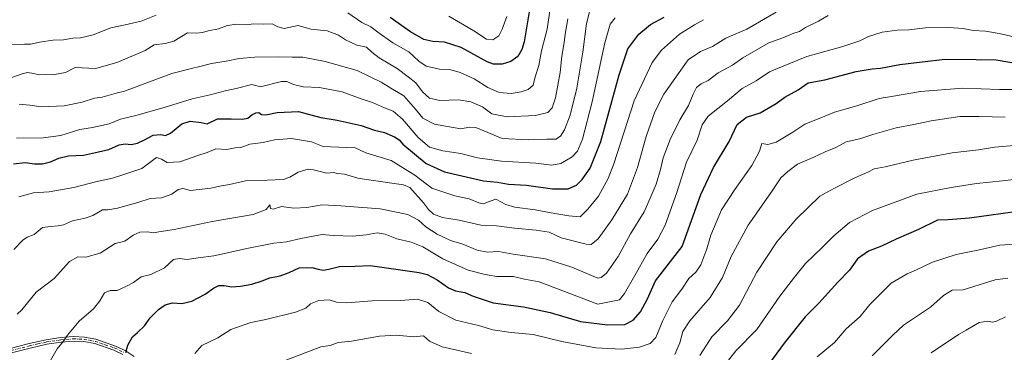
# Model space of a CAD drawing. Units: metres. Extents: x 651896 to 655386, y 4725473 to 4727862.
# Drawn here: x 652178 to 652656, y 4725792 to 4725953 of the extents above; entities that cross this region are included whole.
import ezdxf

# ---------------------------------------------------------------- set-up
doc = ezdxf.new("R2010")
doc.units = ezdxf.units.M
doc.header["$MEASUREMENT"] = 0
doc.linetypes.add('DGN Style 4', pattern=[2.638475, 1.318413, -0.659207, 0.001648, -0.659207])
for name, color, linetype, lineweight in [('Camino Cxs', 7, 'Continuous', 0), ('Camino eje', 30, 'DGN Style 4', 13), ('Curva de nivel maestra', 30, 'Continuous', 30), ('Curva de nivel normal', 30, 'Continuous', 0)]:
    doc.layers.add(name, color=color, linetype=linetype, lineweight=lineweight)

msp = doc.modelspace()

# ---------------------------------------------------------------- linework, layer by layer
at = {"layer": 'Camino Cxs', "color": 7, "linetype": 'Continuous', "lineweight": 0}
for points in [[(652168.0401, 4725792.1201, 1071.9405), (652182.2601, 4725795.8101, 1073.5514), (652190.5801, 4725797.6901, 1074.2863), (652197.6101, 4725798.7201, 1074.191), (652203.8201, 4725799.2601, 1074.0096), (652209.2401, 4725798.9801, 1075.0998), (652214.7801, 4725797.9701, 1076.258), (652224.3601, 4725794.6601, 1079.1563), (652228.9801, 4725792.4101, 1076.4867), (652233.4601, 4725789.5301, 1077.383)], [(652168.0401, 4725792.1201, 1071.9405), (652182.2601, 4725795.8101, 1073.5514), (652190.5801, 4725797.6901, 1074.2863), (652197.6101, 4725798.7201, 1074.191), (652203.8201, 4725799.2601, 1074.0096), (652209.2401, 4725798.9801, 1075.0998), (652214.7801, 4725797.9701, 1076.258), (652224.3601, 4725794.6601, 1079.1563), (652228.9801, 4725792.4101, 1076.4867), (652233.4601, 4725789.5301, 1077.383)], [(652227.9201, 4725790.5201, 1078.0873), (652223.5301, 4725792.6501, 1078.5239), (652214.2301, 4725795.8701, 1076.3303), (652208.9901, 4725796.8201, 1075.6046), (652203.8601, 4725797.0901, 1075.2302), (652197.8601, 4725796.5701, 1074.1083), (652190.9801, 4725795.5601, 1074.3033), (652182.7701, 4725793.7001, 1072.2527), (652168.6201, 4725790.0301, 1072.1039)], [(652227.9201, 4725790.5201, 1078.0873), (652223.5301, 4725792.6501, 1078.5239), (652214.2301, 4725795.8701, 1076.3303), (652208.9901, 4725796.8201, 1075.6046), (652203.8601, 4725797.0901, 1075.2302), (652197.8601, 4725796.5701, 1074.1083), (652190.9801, 4725795.5601, 1074.3033), (652182.7701, 4725793.7001, 1072.2527), (652168.6201, 4725790.0301, 1072.1039)]]:
    msp.add_polyline3d(points, dxfattribs=at)
at = {"layer": 'Camino eje', "color": 30, "linetype": 'DGN Style 4', "lineweight": 13}
msp.add_polyline3d([(652168.3301, 4725791.0751, 1072.0135), (652182.5151, 4725794.7551, 1072.8879), (652186.6201, 4725795.6851, 1073.3768), (652190.7801, 4725796.6251, 1074.2487), (652197.7351, 4725797.6451, 1074.0733), (652203.8401, 4725798.1751, 1074.6482), (652206.5501, 4725798.0351, 1075.2804), (652209.1151, 4725797.9001, 1075.3425), (652211.7351, 4725797.4251, 1075.1443), (652214.5051, 4725796.9201, 1076.2113), (652219.2951, 4725795.2651, 1078.6977), (652223.9451, 4725793.6551, 1078.8483), (652226.2551, 4725792.5301, 1077.2616), (652228.4501, 4725791.4651, 1077.2634)], dxfattribs=at)
at = {"layer": 'Curva de nivel maestra', "color": 30, "linetype": 'Continuous', "lineweight": 30, "flags": 128}
for points, elevation in [([(652426.27, 4725961.8101), (652423, 4725942.3301), (652421.9, 4725938.6501), (652419.82, 4725935.2701), (652416.43, 4725932.8401), (652412.34, 4725931.4201), (652408.12, 4725931.4601), (652404.94, 4725932.5501), (652392.3, 4725939.5701), (652384.31, 4725942.2101), (652378.57, 4725942.4701), (652374.25, 4725943.4401), (652367.78, 4725947.2601), (652357.91, 4725954.0901)], 1025), ([(652174.76, 4725883.1701), (652180.44, 4725883.7001), (652184.88, 4725883.1701), (652188.78, 4725883.1601), (652192.75, 4725884.1301), (652196.75, 4725885.9001), (652201.42, 4725886.9501), (652208.75, 4725887.2501), (652216.08, 4725888.8501), (652221.08, 4725890.0501), (652226.09, 4725892.2501), (652228.99, 4725892.8401), (652231.99, 4725892.5601), (652234.93, 4725893.1601), (652238.39, 4725894.7201), (652242.66, 4725897.0501), (652246.42, 4725897.3401), (652248.62, 4725896.7901), (652251, 4725898.0201), (652256.58, 4725902.6001), (652260.54, 4725903.8201), (652265.93, 4725903.2501), (652268.93, 4725902.6001), (652273.85, 4725904.9801), (652280.58, 4725904.9401), (652286.02, 4725904.7301), (652288.62, 4725905.2601), (652290.59, 4725906.8301), (652292.6, 4725907.9301), (652294.02, 4725908.0001), (652295.36, 4725907.1301), (652297.37, 4725906.9101), (652302.88, 4725908.0401), (652313.23, 4725908.4501), (652324.2, 4725905.6701), (652332.12, 4725904.3301), (652343.75, 4725901.6701), (652350.25, 4725899.5201), (652355.09, 4725898.2401), (652360, 4725896.2901), (652362.14, 4725894.8201), (652364.02, 4725892.6601), (652375.36, 4725883.2701), (652384.32, 4725879.3001), (652403.24, 4725874.8901), (652409.94, 4725874.1401), (652415.36, 4725873.2001), (652424.14, 4725872.6901), (652436.8, 4725870.9801), (652444.34, 4725871.0301), (652448.43, 4725872.7001), (652451.19, 4725875.5001), (652455.12, 4725881.0501), (652460.19, 4725894.0101), (652469.1, 4725926.3101), (652473.44, 4725938.8801), (652478.69, 4725946.0501), (652484.44, 4725950.7701), (652491.02, 4725954.2601)], 1050), ([(652229.4, 4725791.4701), (652230.32, 4725795.0901), (652232.62, 4725799.0801), (652235.08, 4725801.1601), (652238.42, 4725804.4301), (652241.23, 4725808.3801), (652245.28, 4725812.4601), (652248.52, 4725814.6001), (652252, 4725815.5501), (652256.57, 4725815.2801), (652261.42, 4725816.4801), (652267.96, 4725819.8801), (652271.89, 4725822.7001), (652274.62, 4725823.9801), (652277.11, 4725824.0401), (652280.81, 4725823.3401), (652285.11, 4725823.6501), (652290.64, 4725824.6901), (652295.63, 4725826.2701), (652299.31, 4725827.7401), (652304.43, 4725828.6601), (652308.79, 4725830.3001), (652313.54, 4725832.6001), (652319.74, 4725832.7601), (652322.83, 4725831.9101), (652325.2, 4725831.5601), (652327.98, 4725831.9801), (652333.21, 4725833.2501), (652340.76, 4725833.3601), (652348.09, 4725833.6801), (652371.88, 4725830.3901), (652375.78, 4725829.3401), (652380.7, 4725826.7901), (652386.15, 4725822.8701), (652389.64, 4725821.4001), (652394.05, 4725820.6001), (652398.2, 4725818.7901), (652407.95, 4725815.6301), (652422.71, 4725813.7001), (652435.58, 4725810.9201), (652450.38, 4725806.6201), (652463.56, 4725804.8901), (652471.92, 4725805.1601), (652476.04, 4725807.2801), (652479.49, 4725811.3001), (652482.98, 4725817.6401), (652486.74, 4725826.3101), (652499.85, 4725842.9801), (652508.79, 4725868.2701), (652514.97, 4725881.4001), (652522.6, 4725893.9801), (652526.51, 4725902.1601), (652531.08, 4725905.7101), (652537.75, 4725907.8301), (652545.48, 4725912.3401), (652549.76, 4725915.4101), (652556.1, 4725919.0201), (652561.1, 4725922.3601), (652569.1, 4725923.8501), (652584.44, 4725927.9901), (652592.11, 4725929.2701), (652596.25, 4725929.5301), (652605.58, 4725931.3801), (652616.43, 4725932.6901), (652627.61, 4725933.8401), (652642.66, 4725933.7601), (652652.43, 4725933.5801), (652664.71, 4725931.5201)], 1075), ([(652665.22, 4725860.2701), (652639.44, 4725856.6901), (652629.1, 4725856.0001), (652623.84, 4725855.7801), (652614.71, 4725851.2201), (652603.84, 4725846.5701), (652596.69, 4725843.1001), (652590.44, 4725840.7001), (652585.1, 4725836.9801), (652581.1, 4725831.4701), (652575.52, 4725825.7201), (652566.16, 4725815.5301), (652559.62, 4725808.7601), (652549.45, 4725795.9701), (652541.72, 4725785.6401)], 1100)]:
    msp.add_lwpolyline(points, dxfattribs=dict(at, elevation=elevation))
at = {"layer": 'Curva de nivel normal', "color": 30, "linetype": 'Continuous', "lineweight": 0, "flags": 128}
for points, elevation in [([(652173.64, 4725941.0901), (652180.06, 4725941.2601), (652183.08, 4725941.1601), (652187.42, 4725942.1401), (652194.08, 4725943.1201), (652198.97, 4725943.2301), (652203.64, 4725944.0401), (652207.3, 4725944.2901), (652213.42, 4725945.6501), (652222.08, 4725949.1101), (652229.08, 4725950.5501), (652236.75, 4725952.4401), (652244.08, 4725955.2301)], 1030), ([(652444.18, 4725953.5401), (652442.88, 4725945.9801), (652442.5, 4725941.9801), (652441.36, 4725935.3501), (652440.46, 4725927.4501), (652438.17, 4725915.2001), (652436.6, 4725910.2301), (652434.43, 4725908.0201), (652428.43, 4725906.5201), (652414.77, 4725905.9801), (652407.2, 4725907.4501), (652402.72, 4725910.7501), (652397.07, 4725913.2601), (652391.05, 4725914.1201), (652382, 4725913.8801), (652376.88, 4725914.9701), (652373.51, 4725918.0801), (652370.24, 4725922.4501), (652366.64, 4725925.3501), (652361.27, 4725929.4001), (652352.42, 4725934.6301), (652348.87, 4725937.2601), (652346.33, 4725939.6601), (652341.68, 4725940.7701), (652336.05, 4725943.2701), (652332.73, 4725945.6101), (652327.26, 4725947.6201), (652319.28, 4725948.4001), (652313.09, 4725950.2301), (652306.28, 4725948.8601), (652303.26, 4725949.5801), (652300.42, 4725951.0501), (652296.17, 4725950.8701), (652291.36, 4725950.9901), (652288.1, 4725950.5801), (652283.13, 4725950.8301), (652278.77, 4725950.2301), (652274.43, 4725948.5601), (652269.43, 4725947.7401), (652266.63, 4725946.8401), (652263.58, 4725946.4601), (652259.27, 4725946.6601), (652252.73, 4725942.6501), (652248.42, 4725941.5801), (652243.08, 4725940.8001), (652238.75, 4725938.2001), (652225.46, 4725932.5001), (652214.75, 4725929.4001), (652204.62, 4725929.8801), (652200.01, 4725927.4401), (652193.68, 4725926.3201), (652190.2, 4725926.4601), (652187.06, 4725926.3001), (652184.62, 4725927.0201), (652181.56, 4725927.4001), (652178.93, 4725926.7401), (652173.87, 4725925.0001)], 1035), ([(652174.96, 4725841.4801), (652179.25, 4725845.9901), (652181.29, 4725847.5601), (652184.75, 4725848.8401), (652188.75, 4725852.1701), (652192.75, 4725852.7501), (652196.42, 4725853.0501), (652199.08, 4725853.4301), (652203.36, 4725855.4601), (652209.54, 4725856.6701), (652213.36, 4725858.1001), (652218.01, 4725860.7601), (652220.63, 4725860.8001), (652225.33, 4725861.5101), (652235.24, 4725864.3101), (652241.08, 4725866.2401), (652246.63, 4725866.6701), (652251.64, 4725868.4001), (652254.75, 4725870.6201), (652257.11, 4725871.1301), (652260.7, 4725870.1101), (652270.65, 4725871.2601), (652275.89, 4725872.4001), (652279.71, 4725873.1101), (652287.43, 4725874.8001), (652298.09, 4725875.1101), (652305.76, 4725875.5801), (652309.09, 4725876.6201), (652313.09, 4725879.1201), (652317.95, 4725880.5901), (652320.53, 4725880.1201), (652327.09, 4725878.5601), (652330.3, 4725878.8901), (652332.25, 4725878.4701), (652335.63, 4725878.1201), (652342.09, 4725876.1001), (652347.43, 4725875.4001), (652364.26, 4725872.8801), (652367.44, 4725871.6601), (652374.02, 4725864.2201), (652376.54, 4725860.9401), (652378.84, 4725858.7301), (652383.32, 4725857.0801), (652391.41, 4725855.7001), (652401.85, 4725853.2601), (652409.57, 4725853.0401), (652418.35, 4725851.9101), (652428.81, 4725850.8901), (652435.09, 4725849.9901), (652440.89, 4725847.1601), (652453.12, 4725844.0401), (652455.62, 4725844.0201), (652458.94, 4725846.6801), (652465.61, 4725855.8701), (652473.22, 4725868.4001), (652478.15, 4725881.3101), (652482.3, 4725896.3101), (652486.46, 4725908.3101), (652490.82, 4725916.9801), (652496.68, 4725925.2501), (652502.76, 4725933.5401), (652508.77, 4725937.5901), (652514.6, 4725940.1401), (652521.08, 4725944.0601), (652531.26, 4725948.5001), (652545.56, 4725956.8101)], 1060), ([(652467.19, 4725954.0201), (652464.72, 4725950.8801), (652462.2, 4725941.7801), (652456.05, 4725913.2601), (652451.26, 4725895.1101), (652448.94, 4725889.3101), (652446.29, 4725886.5801), (652440.87, 4725883.2201), (652436.44, 4725882.4001), (652428.63, 4725883.3701), (652411.9, 4725884.4601), (652400.3, 4725886.0701), (652392.26, 4725888.0601), (652383.43, 4725889.4501), (652377.02, 4725891.2101), (652371.45, 4725895.8701), (652363.78, 4725904.8001), (652359.29, 4725908.6801), (652355.08, 4725910.2501), (652349.23, 4725912.8301), (652343.76, 4725914.7101), (652334.43, 4725918.0701), (652323.43, 4725920.1201), (652315.46, 4725920.5601), (652310.87, 4725921.6601), (652307.61, 4725923.1501), (652304.96, 4725923.1001), (652294.76, 4725920.5201), (652290.51, 4725921.5801), (652282.91, 4725919.6501), (652277.66, 4725918.5601), (652270.38, 4725916.6701), (652261.56, 4725914.6201), (652248, 4725910.4501), (652234.24, 4725906.5901), (652226.69, 4725904.7401), (652221.2, 4725902.5101), (652213.12, 4725900.6801), (652206.98, 4725899.7801), (652197.67, 4725896.9201), (652189.22, 4725895.6701), (652176.23, 4725895.5401)], 1045), ([(652176.5, 4725810.0501), (652178.75, 4725812.1801), (652185.75, 4725820.8001), (652194.42, 4725827.4801), (652201.96, 4725835.6401), (652206.01, 4725837.9501), (652209.96, 4725837.8201), (652216.83, 4725839.7301), (652224.08, 4725844.3601), (652228.81, 4725845.6301), (652232.84, 4725848.4801), (652236.14, 4725849.9801), (652239.87, 4725850.1001), (652242.77, 4725849.5401), (652245.38, 4725850.1001), (652252.8, 4725851.2801), (652271.36, 4725855.0601), (652291.29, 4725858.5701), (652297.5, 4725860.9501), (652299.35, 4725863.1601), (652299.71, 4725861.3801), (652300.97, 4725861.0601), (652305.07, 4725862.3401), (652310.93, 4725861.6201), (652317.24, 4725861.9301), (652324.83, 4725863.1301), (652333.86, 4725862.6801), (652352.98, 4725861.2601), (652366.43, 4725858.4301), (652371.54, 4725855.6901), (652375.21, 4725852.4901), (652380.76, 4725848.9101), (652387.12, 4725845.9601), (652393.19, 4725844.1801), (652400.09, 4725841.2601), (652405.09, 4725840.2801), (652410.49, 4725840.5801), (652417.69, 4725839.3101), (652433.41, 4725836.9901), (652446.09, 4725832.9601), (652458.77, 4725827.6301), (652460.45, 4725827.9201), (652463.08, 4725830.1101), (652468.62, 4725838.0801), (652474.7, 4725849.0901), (652481.38, 4725859.8501), (652484.3, 4725866.4701), (652487.09, 4725873.1801), (652489.22, 4725880.3101), (652490.54, 4725885.9801), (652493.95, 4725894.9801), (652498.69, 4725904.4001), (652502.85, 4725911.4001), (652505.1, 4725916.8901), (652506.83, 4725920.1701), (652509.02, 4725921.8901), (652512.45, 4725923.5401), (652517.36, 4725927.2301), (652524.23, 4725931.0401), (652529.28, 4725934.5401), (652541.92, 4725941.8701), (652548.72, 4725944.3201), (652554.08, 4725946.4601), (652556.76, 4725947.3001), (652559.77, 4725949.2201), (652566.1, 4725952.3101), (652570.72, 4725955.0801)], 1065), ([(652510.1, 4725953.0701), (652505.78, 4725950.5601), (652498.42, 4725946.0201), (652489.76, 4725938.3301), (652485.15, 4725932.3101), (652476.5, 4725913.6501), (652466.58, 4725883.1801), (652463.78, 4725875.9901), (652459.12, 4725867.4301), (652454, 4725861.0801), (652450.24, 4725857.4201), (652444.7, 4725857.8201), (652437.85, 4725858.9201), (652428.37, 4725860.8401), (652418.4, 4725862.0401), (652414.02, 4725863.4201), (652409.2, 4725865.9601), (652405.22, 4725864.5701), (652403.27, 4725863.6801), (652400.92, 4725864.1401), (652396.19, 4725866.0801), (652389.34, 4725867.5401), (652378.09, 4725871.3501), (652369.76, 4725877.5901), (652358.32, 4725884.6701), (652346, 4725888.4601), (652340.74, 4725890.9201), (652328.76, 4725891.3101), (652325.25, 4725891.5701), (652319.59, 4725893.8101), (652309.92, 4725895.4301), (652301.57, 4725894.6801), (652296.16, 4725893.5401), (652289.69, 4725892.6401), (652285.16, 4725891.0501), (652282.43, 4725890.8601), (652278.43, 4725890.1301), (652273.09, 4725890.4401), (652268.91, 4725888.6101), (652264.36, 4725887.1801), (652255.57, 4725884.1401), (652249.42, 4725883.7201), (652246.72, 4725885.4401), (652244.31, 4725886.1201), (652241.06, 4725883.8201), (652237.08, 4725880.8201), (652228.29, 4725878.0001), (652222.92, 4725876.2201), (652214.62, 4725874.4001), (652204.08, 4725871.6801), (652192.08, 4725869.5001), (652184.42, 4725868.9701), (652177.34, 4725867.0401)], 1055), ([(652454.87, 4725957.5401), (652453.35, 4725951.2801), (652451.54, 4725937.3401), (652448.61, 4725919.9101), (652445.39, 4725906.6701), (652442.66, 4725899.6201), (652440.71, 4725896.4601), (652438.43, 4725895.0901), (652434.01, 4725895.1001), (652425.1, 4725894.6901), (652412.28, 4725895.4701), (652399.43, 4725900.7401), (652396.44, 4725900.8501), (652392.2, 4725900.0901), (652385.64, 4725901.2701), (652379.39, 4725902.2801), (652373.7, 4725905.2401), (652370.14, 4725909.6601), (652364.5, 4725916.0401), (652358.08, 4725919.8401), (652353.38, 4725922.7401), (652341.81, 4725928.4801), (652326.27, 4725932.8201), (652315.41, 4725934.8901), (652310.22, 4725934.8101), (652303.53, 4725935.0201), (652292.03, 4725934.9601), (652284.35, 4725934.2501), (652278.14, 4725932.8801), (652271.04, 4725931.8601), (652265.23, 4725930.3201), (652261.2, 4725929.4301), (652251.62, 4725926.9801), (652228.71, 4725918.3801), (652224.62, 4725917.3601), (652217.88, 4725915.4601), (652214.08, 4725914.9101), (652208.08, 4725913.0001), (652199.43, 4725911.3101), (652188.11, 4725910.8001), (652182.66, 4725911.5901), (652177.42, 4725912.0301)], 1040), ([(652337.18, 4725956.4001), (652344.02, 4725951.7101), (652348.4, 4725949.6201), (652351.84, 4725946.9501), (652359.2, 4725941.8601), (652366.91, 4725937.4601), (652371.71, 4725932.9301), (652375.36, 4725930.5801), (652381.84, 4725929.1001), (652386.82, 4725928.8501), (652391.85, 4725927.3901), (652398.67, 4725924.3601), (652405.31, 4725920.2301), (652410.9, 4725917.7701), (652416.62, 4725917.2501), (652421.57, 4725918.0801), (652424.95, 4725919.1701), (652427.33, 4725921.3101), (652428.38, 4725925.2801), (652430.18, 4725930.8601), (652431.42, 4725938.0001), (652434.17, 4725948.4901), (652435.48, 4725957.3901)], 1030), ([(652414.54, 4725954.7001), (652412.29, 4725948.4501), (652410.71, 4725945.1901), (652407.82, 4725943.3201), (652404.6, 4725943.6501), (652398.5, 4725947.7201), (652386.28, 4725954.8001)], 1020), ([(652190.71, 4725784.3001), (652196.02, 4725793.3001), (652199.07, 4725796.9701), (652200.98, 4725799.9701), (652206.62, 4725806.6901), (652213.66, 4725812.7201), (652216.75, 4725816.5601), (652218.88, 4725820.4701), (652221.64, 4725821.5401), (652225.19, 4725821.5901), (652229.4, 4725823.5701), (652232.98, 4725825.4601), (652236.77, 4725828.2701), (652241.42, 4725829.3501), (652248.08, 4725832.5701), (652252.48, 4725836.6101), (652255.34, 4725837.1801), (652259.15, 4725836.6201), (652264.52, 4725837.5001), (652272.07, 4725838.4301), (652288.97, 4725842.1901), (652301.35, 4725844.5401), (652307.42, 4725845.2101), (652314.43, 4725846.7901), (652320.43, 4725847.9401), (652324.76, 4725848.8701), (652330.09, 4725848.2801), (652339.67, 4725848.0001), (652346.24, 4725848.6101), (652351.44, 4725849.6601), (652355.48, 4725848.9301), (652361.15, 4725846.6401), (652368.09, 4725845.1001), (652373.76, 4725842.8501), (652383.43, 4725836.9901), (652395.76, 4725831.5601), (652404.09, 4725829.4001), (652409.76, 4725828.4101), (652417.73, 4725828.4601), (652423.17, 4725827.0601), (652430.25, 4725825.8001), (652458.71, 4725814.9101), (652469.32, 4725817.0101), (652471.8, 4725820.2201), (652476.83, 4725828.8901), (652482.72, 4725839.6401), (652487.92, 4725846.5801), (652491.52, 4725853.3101), (652497.07, 4725868.6501), (652501.91, 4725883.9801), (652507.01, 4725894.6501), (652509.46, 4725901.9801), (652512.49, 4725906.1801), (652521.75, 4725913.6501), (652528.92, 4725919.6701), (652535.69, 4725923.4301), (652542.25, 4725927.7001), (652548.1, 4725930.2701), (652560.39, 4725935.1801), (652577.88, 4725940.1301), (652586.09, 4725942.8401), (652590.3, 4725944.9801), (652597, 4725946.9501), (652604.26, 4725947.9801), (652610, 4725948.0901), (652618.1, 4725949.0601), (652629.46, 4725949.3401), (652636.34, 4725948.7301), (652641.2, 4725947.8101), (652647.23, 4725947.5301), (652653.9, 4725946.4401), (652666.06, 4725943.7001)], 1070), ([(652661.6, 4725919.1401), (652654.12, 4725919.2401), (652636.3, 4725919.8801), (652615.71, 4725918.1801), (652602.6, 4725915.9201), (652595.5, 4725914.8401), (652584.77, 4725911.3301), (652573.77, 4725908.1201), (652566.44, 4725905.1001), (652559.39, 4725902.3501), (652553.52, 4725898.5101), (652545.48, 4725893.5701), (652541.38, 4725892.5301), (652538.57, 4725892.9801), (652537.42, 4725889.2501), (652533.72, 4725882.3401), (652525.31, 4725870.6601), (652518.87, 4725860.7801), (652513.69, 4725848.5401), (652511.78, 4725841.8801), (652508.92, 4725834.1401), (652506.42, 4725830.5601), (652502.98, 4725827.4701), (652499.61, 4725822.3001), (652494.95, 4725816.1801), (652490.38, 4725807.0701), (652487, 4725798.8601), (652484.26, 4725795.8501), (652479.04, 4725794.0501), (652470.26, 4725793.0701), (652457.75, 4725793.7201), (652441.33, 4725796.9001), (652427.29, 4725800.1901), (652416.73, 4725801.2701), (652407.7, 4725802.6001), (652400.83, 4725804.6201), (652389.76, 4725807.2601), (652381.56, 4725811.4301), (652376.2, 4725815.7501), (652371.11, 4725817.3301), (652362.88, 4725816.7801), (652349.05, 4725816.6601), (652336.74, 4725815.6401), (652331.72, 4725816.0001), (652328.24, 4725817.0401), (652323.09, 4725816.7601), (652319.09, 4725815.1401), (652316.76, 4725812.9801), (652311.76, 4725811.1201), (652297.33, 4725807.5301), (652290.03, 4725806.0201), (652280.43, 4725802.6501), (652274.09, 4725798.6901), (652266.2, 4725794.8801), (652262.85, 4725790.9701)], 1080), ([(652656.78, 4725905.7901), (652644.11, 4725906.1001), (652634.77, 4725906.0201), (652620.77, 4725903.9101), (652612.44, 4725902.2401), (652603.77, 4725900.6501), (652592.44, 4725897.3601), (652586.1, 4725895.2201), (652579.44, 4725893.7601), (652574.48, 4725891.0201), (652569.28, 4725888.8501), (652563.81, 4725886.2901), (652555.83, 4725882.9201), (652551.14, 4725879.3201), (652547.74, 4725876.3101), (652542.92, 4725868.9801), (652531.79, 4725853.3101), (652523.55, 4725838.1501), (652519.45, 4725827.9801), (652513.47, 4725818.1401), (652503.44, 4725806.8801), (652500.15, 4725801.7801), (652498.6, 4725796.2601), (652496.16, 4725790.5701)], 1085), ([(652661.25, 4725891.9601), (652651.6, 4725891.2601), (652643.83, 4725889.9101), (652630.99, 4725888.4401), (652612.05, 4725884.9601), (652598.43, 4725881.6701), (652593.08, 4725880.6601), (652590, 4725878.9801), (652583.74, 4725876.2601), (652573.77, 4725871.2301), (652566.68, 4725867.3801), (652555.18, 4725856.2801), (652545.76, 4725845.2201), (652536.09, 4725830.5201), (652527.6, 4725814.4801), (652521.86, 4725806.8101), (652514.15, 4725799.1601), (652508.31, 4725790.0801)], 1090), ([(652671.82, 4725876.8101), (652655.46, 4725874.8801), (652642.86, 4725873.6001), (652630.55, 4725871.5801), (652613.8, 4725868.3401), (652592.38, 4725860.5301), (652581.12, 4725854.5501), (652573.5, 4725848.2101), (652567.77, 4725842.5101), (652559.77, 4725834.7301), (652554.34, 4725828.1401), (652547.24, 4725818.8901), (652536.16, 4725802.7101), (652525.94, 4725792.2701), (652519.4, 4725784.0401)], 1095), ([(652668.79, 4725844.6501), (652654.2, 4725843.5801), (652643.54, 4725841.2601), (652633.02, 4725839.1401), (652621.54, 4725835.3601), (652613.71, 4725831.6501), (652609.11, 4725829.7301), (652601.4, 4725825.1201), (652591.01, 4725814.8401), (652586.3, 4725809.0201), (652579.5, 4725803.0801), (652573.77, 4725796.3601), (652565.44, 4725789.4201)], 1105), ([(652658.08, 4725827.6701), (652652.01, 4725826.7901), (652636.44, 4725821.8601), (652631.1, 4725821.7601), (652626.77, 4725819.1801), (652620.44, 4725813.6001), (652607.44, 4725804.8001), (652602.13, 4725799.9501), (652592.14, 4725789.9701)], 1110), ([(652657, 4725808.8001), (652652.67, 4725806.7001), (652650.66, 4725806.2001), (652648.41, 4725806.7601), (652644.1, 4725806.0101), (652637.77, 4725802.3201), (652634.1, 4725800.3101), (652620.87, 4725791.3001)], 1115), ([(652397.44, 4725790.9601), (652383.06, 4725794.3401), (652376.88, 4725797.0401), (652374.02, 4725799.5601), (652369.19, 4725799.0701), (652360.83, 4725799.9001), (652352.63, 4725799.5001), (652339.04, 4725796.9601), (652332.53, 4725796.4101), (652328.7, 4725794.9401), (652324.09, 4725794.2601), (652303.46, 4725786.3801)], 1085)]:
    msp.add_lwpolyline(points, dxfattribs=dict(at, elevation=elevation))

doc.saveas('drawing.dxf')
